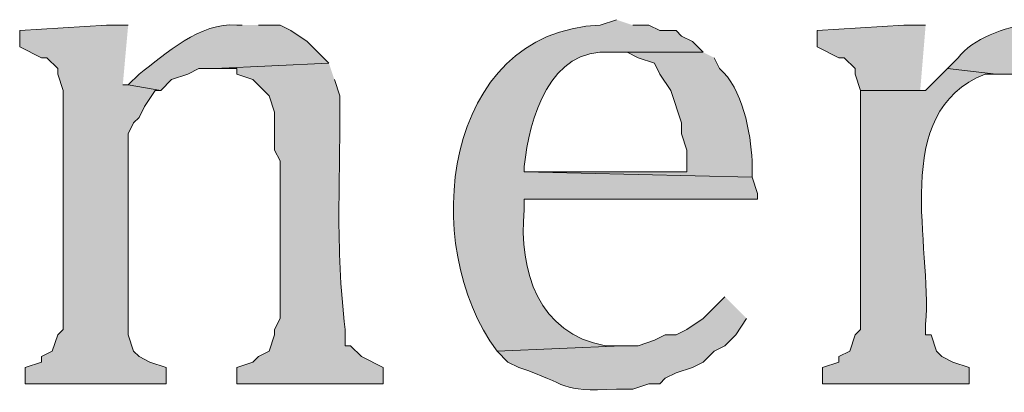
# Model space of a CAD drawing. Units: inches. Extents: x 0 to 210, y 0 to 297.
# Drawn here: x 76 to 80, y 22 to 23 of the extents above; entities that cross this region are included whole.
import ezdxf

# ---------------------------------------------------------------- set-up
doc = ezdxf.new("R2010")
doc.units = ezdxf.units.IN
doc.header["$MEASUREMENT"] = 0
doc.layers.add('Layer 1', color=7, linetype='Continuous')

# ---------------------------------------------------------------- blocks, each defined once
blk = doc.blocks.new('block 5')
at = {"layer": 'Layer 1', "true_color": 0xffffff}
h = blk.add_hatch(color=7, dxfattribs=at)
edge = h.paths.add_edge_path()
edge.add_spline(control_points=[(78.6553, 23.0576), (78.6553, 23.0576), (78.5918, 23.0364), (78.5918, 23.0364), (77.9776, 23.0124), (77.881, 22.176), (78.1897, 21.7664), (78.1897, 21.7664), (78.6765, 21.7876), (78.6765, 21.7876), (78.6765, 21.7876), (78.613, 21.7876), (78.613, 21.7876), (78.3516, 21.8334), (78.2729, 22.0786), (78.2955, 22.3167), (78.2955, 22.3167), (78.2955, 22.3591), (78.2955, 22.3591), (78.2955, 22.3591), (79.2057, 22.3591), (79.2057, 22.3591), (79.2057, 22.3591), (79.2057, 22.3802), (79.2057, 22.3802), (79.2057, 22.3802), (79.1845, 22.4437), (79.1845, 22.4437), (79.1845, 22.4437), (78.2955, 22.4649), (78.2955, 22.4649), (78.2955, 22.4649), (78.2955, 22.4861), (78.2955, 22.4861), (78.3156, 22.672), (78.3943, 22.951), (78.6342, 22.9306), (78.6342, 22.9306), (78.994, 22.9306), (78.994, 22.9306), (78.994, 22.9306), (78.9517, 22.9729), (78.9517, 22.9729), (78.9517, 22.9729), (78.9093, 22.9941), (78.9093, 22.9941), (78.9093, 22.9941), (78.8882, 23.0152), (78.8882, 23.0152), (78.8882, 23.0152), (78.8247, 23.0152), (78.8247, 23.0152), (78.8247, 23.0152), (78.7823, 23.0364), (78.7823, 23.0364), (78.7823, 23.0364), (78.7188, 23.0364), (78.7188, 23.0364)], knot_values=[0, 0, 0, 0, 0.352778, 0.352778, 0.352778, 0.705556, 0.705556, 0.705556, 1.058333, 1.058333, 1.058333, 1.411111, 1.411111, 1.411111, 1.763889, 1.763889, 1.763889, 2.116667, 2.116667, 2.116667, 2.469444, 2.469444, 2.469444, 2.822222, 2.822222, 2.822222, 3.175, 3.175, 3.175, 3.527778, 3.527778, 3.527778, 3.880556, 3.880556, 3.880556, 4.233333, 4.233333, 4.233333, 4.586111, 4.586111, 4.586111, 4.938889, 4.938889, 4.938889, 5.291667, 5.291667, 5.291667, 5.644444, 5.644444, 5.644444, 5.997222, 5.997222, 5.997222, 6.35, 6.35, 6.35, 6.702778, 6.702778, 6.702778, 6.702778], degree=3, periodic=0)
edge.add_line((78.7188, 23.0364), (78.6553, 23.0576))
h = blk.add_hatch(color=7, dxfattribs=at)
edge = h.paths.add_edge_path()
edge.add_spline(control_points=[(80.3275, 23.0576), (80.3275, 23.0576), (80.264, 23.0364), (80.264, 23.0364), (80.1769, 23.0339), (80.0417, 22.9814), (79.9888, 22.9094), (79.9888, 22.9094), (79.9465, 22.8671), (79.9465, 22.8671), (79.9465, 22.8671), (80.137, 22.8459), (80.137, 22.8459), (80.137, 22.8459), (80.2005, 22.8459), (80.2005, 22.8459), (80.2005, 22.8459), (80.2428, 22.8247), (80.2428, 22.8247), (80.2428, 22.8247), (80.264, 22.8036), (80.264, 22.8036), (80.264, 22.8036), (80.2852, 22.7612), (80.2852, 22.7612), (80.2852, 22.7612), (80.3275, 22.6977), (80.3275, 22.6977), (80.3275, 22.6977), (80.4968, 22.6977), (80.4968, 22.6977), (80.4968, 22.6977), (80.4968, 23.0364), (80.4968, 23.0364), (80.4968, 23.0364), (80.391, 23.0364), (80.391, 23.0364)], knot_values=[0, 0, 0, 0, 0.352778, 0.352778, 0.352778, 0.705556, 0.705556, 0.705556, 1.058333, 1.058333, 1.058333, 1.411111, 1.411111, 1.411111, 1.763889, 1.763889, 1.763889, 2.116667, 2.116667, 2.116667, 2.469444, 2.469444, 2.469444, 2.822222, 2.822222, 2.822222, 3.175, 3.175, 3.175, 3.527778, 3.527778, 3.527778, 3.880556, 3.880556, 3.880556, 4.233333, 4.233333, 4.233333, 4.233333], degree=3, periodic=0)
edge.add_line((80.391, 23.0364), (80.3275, 23.0576))
for points in [[(76.7503, 23.0364), (76.6657, 23.0364), (76.327, 23.0152), (76.327, 22.9517), (76.4117, 22.9094), (76.4328, 22.9094), (76.4752, 22.8671), (76.4752, 22.8459), (76.4963, 22.7824), (76.4963, 21.8511), (76.4752, 21.8299), (76.454, 21.7664), (76.4117, 21.7452), (76.4117, 21.7241), (76.3482, 21.7029), (76.3482, 21.6394), (76.8985, 21.6394), (76.8985, 21.7029), (76.835, 21.7241), (76.7927, 21.7452), (76.7715, 21.7664), (76.7503, 21.8299), (76.7503, 22.6131), (76.7715, 22.6554), (76.7927, 22.6766), (76.8138, 22.7189), (76.8562, 22.7824), (76.8773, 22.7824), (76.7503, 22.8036), (76.7292, 22.8036)], [(79.8618, 23.0364), (79.7772, 23.0364), (79.4385, 23.0152), (79.4385, 22.9517), (79.5232, 22.9094), (79.5443, 22.9094), (79.5867, 22.8671), (79.5867, 22.8459), (79.6078, 22.7824), (79.8618, 22.7824), (79.8407, 22.7824)]]:
    blk.add_hatch(color=7, dxfattribs=at).paths.add_polyline_path(points)
h = blk.add_hatch(color=7, dxfattribs=at)
edge = h.paths.add_edge_path()
edge.add_spline(control_points=[(77.1948, 23.0364), (77.1948, 23.0364), (77.1737, 23.0364), (77.1737, 23.0364), (77.0311, 23.0487), (76.8967, 22.9249), (76.7927, 22.8459), (76.7927, 22.8459), (76.7503, 22.8036), (76.7503, 22.8036), (76.7503, 22.8036), (76.8773, 22.7824), (76.8773, 22.7824), (76.8773, 22.7824), (76.9197, 22.8247), (76.9197, 22.8247), (76.9197, 22.8247), (76.9832, 22.8459), (76.9832, 22.8459), (76.9832, 22.8459), (77.0255, 22.8671), (77.0255, 22.8671), (77.0255, 22.8671), (77.089, 22.8671), (77.089, 22.8671), (77.089, 22.8671), (77.5335, 22.8882), (77.5335, 22.8882), (77.5335, 22.8882), (77.4488, 22.9729), (77.4488, 22.9729), (77.4488, 22.9729), (77.3853, 23.0152), (77.3853, 23.0152), (77.3853, 23.0152), (77.343, 23.0364), (77.343, 23.0364), (77.343, 23.0364), (77.2583, 23.0364), (77.2583, 23.0364)], knot_values=[0, 0, 0, 0, 0.352778, 0.352778, 0.352778, 0.705556, 0.705556, 0.705556, 1.058333, 1.058333, 1.058333, 1.411111, 1.411111, 1.411111, 1.763889, 1.763889, 1.763889, 2.116667, 2.116667, 2.116667, 2.469444, 2.469444, 2.469444, 2.822222, 2.822222, 2.822222, 3.175, 3.175, 3.175, 3.527778, 3.527778, 3.527778, 3.880556, 3.880556, 3.880556, 4.233333, 4.233333, 4.233333, 4.586111, 4.586111, 4.586111, 4.586111], degree=3, periodic=0)
edge.add_line((77.2583, 23.0364), (77.1948, 23.0364))
h = blk.add_hatch(color=7, dxfattribs=at)
edge = h.paths.add_edge_path()
edge.add_spline(control_points=[(78.994, 22.9306), (78.994, 22.9306), (78.6342, 22.9306), (78.6342, 22.9306), (78.6342, 22.9306), (78.6977, 22.9306), (78.6977, 22.9306), (78.6977, 22.9306), (78.74, 22.9094), (78.74, 22.9094), (78.74, 22.9094), (78.8035, 22.8882), (78.8035, 22.8882), (78.8035, 22.8882), (78.8247, 22.8459), (78.8247, 22.8459), (78.8247, 22.8459), (78.867, 22.7824), (78.867, 22.7824), (78.867, 22.7824), (78.9093, 22.6554), (78.9093, 22.6554), (78.9093, 22.6554), (78.9093, 22.6131), (78.9093, 22.6131), (78.9093, 22.6131), (78.9305, 22.5496), (78.9305, 22.5496), (78.9305, 22.5496), (78.9305, 22.4649), (78.9305, 22.4649), (78.9305, 22.4649), (78.2955, 22.4649), (78.2955, 22.4649), (78.2955, 22.4649), (79.1845, 22.4437), (79.1845, 22.4437), (79.1845, 22.4437), (79.1845, 22.5072), (79.1845, 22.5072), (79.1799, 22.6159), (79.1464, 22.7933), (79.0575, 22.8671), (79.0575, 22.8671), (79.0363, 22.9094), (79.0363, 22.9094)], knot_values=[0, 0, 0, 0, 0.352778, 0.352778, 0.352778, 0.705556, 0.705556, 0.705556, 1.058333, 1.058333, 1.058333, 1.411111, 1.411111, 1.411111, 1.763889, 1.763889, 1.763889, 2.116667, 2.116667, 2.116667, 2.469444, 2.469444, 2.469444, 2.822222, 2.822222, 2.822222, 3.175, 3.175, 3.175, 3.527778, 3.527778, 3.527778, 3.880556, 3.880556, 3.880556, 4.233333, 4.233333, 4.233333, 4.586111, 4.586111, 4.586111, 4.938889, 4.938889, 4.938889, 5.291667, 5.291667, 5.291667, 5.291667], degree=3, periodic=0)
edge.add_line((79.0363, 22.9094), (78.994, 22.9306))
h = blk.add_hatch(color=7, dxfattribs=at)
edge = h.paths.add_edge_path()
edge.add_spline(control_points=[(77.5335, 22.8882), (77.5335, 22.8882), (77.089, 22.8671), (77.089, 22.8671), (77.089, 22.8671), (77.1737, 22.8671), (77.1737, 22.8671), (77.1737, 22.8671), (77.1737, 22.8459), (77.1737, 22.8459), (77.1737, 22.8459), (77.2372, 22.8247), (77.2372, 22.8247), (77.2372, 22.8247), (77.3007, 22.7612), (77.3007, 22.7612), (77.3007, 22.7612), (77.3218, 22.6977), (77.3218, 22.6977), (77.3218, 22.6977), (77.3218, 22.5496), (77.3218, 22.5496), (77.3218, 22.5496), (77.343, 22.5072), (77.343, 22.5072), (77.343, 22.5072), (77.343, 21.8934), (77.343, 21.8934), (77.343, 21.8934), (77.3218, 21.8511), (77.3218, 21.8511), (77.3218, 21.8511), (77.3218, 21.8299), (77.3218, 21.8299), (77.3218, 21.8299), (77.3007, 21.7664), (77.3007, 21.7664), (77.3007, 21.7664), (77.2583, 21.7452), (77.2583, 21.7452), (77.2583, 21.7452), (77.2372, 21.7241), (77.2372, 21.7241), (77.2372, 21.7241), (77.1737, 21.7029), (77.1737, 21.7029), (77.1737, 21.7029), (77.1737, 21.6394), (77.1737, 21.6394), (77.1737, 21.6394), (77.7452, 21.6394), (77.7452, 21.6394), (77.7452, 21.6394), (77.7452, 21.7029), (77.7452, 21.7029), (77.7452, 21.7029), (77.6605, 21.7452), (77.6605, 21.7452), (77.6605, 21.7452), (77.6182, 21.7876), (77.6182, 21.7876), (77.6182, 21.7876), (77.597, 21.7876), (77.597, 21.7876), (77.597, 21.7876), (77.597, 21.8511), (77.597, 21.8511), (77.5568, 22.1798), (77.5794, 22.4448), (77.5758, 22.7612), (77.5758, 22.7612), (77.5547, 22.8247), (77.5547, 22.8247)], knot_values=[0, 0, 0, 0, 0.352778, 0.352778, 0.352778, 0.705556, 0.705556, 0.705556, 1.058333, 1.058333, 1.058333, 1.411111, 1.411111, 1.411111, 1.763889, 1.763889, 1.763889, 2.116667, 2.116667, 2.116667, 2.469444, 2.469444, 2.469444, 2.822222, 2.822222, 2.822222, 3.175, 3.175, 3.175, 3.527778, 3.527778, 3.527778, 3.880556, 3.880556, 3.880556, 4.233333, 4.233333, 4.233333, 4.586111, 4.586111, 4.586111, 4.938889, 4.938889, 4.938889, 5.291667, 5.291667, 5.291667, 5.644444, 5.644444, 5.644444, 5.997222, 5.997222, 5.997222, 6.35, 6.35, 6.35, 6.702778, 6.702778, 6.702778, 7.055556, 7.055556, 7.055556, 7.408333, 7.408333, 7.408333, 7.761111, 7.761111, 7.761111, 8.113889, 8.113889, 8.113889, 8.466667, 8.466667, 8.466667, 8.466667], degree=3, periodic=0)
edge.add_line((77.5547, 22.8247), (77.5335, 22.8882))
h = blk.add_hatch(color=7, dxfattribs=at)
edge = h.paths.add_edge_path()
edge.add_spline(control_points=[(79.9465, 22.8671), (79.9465, 22.8671), (79.8618, 22.7824), (79.8618, 22.7824), (79.8618, 22.7824), (79.6078, 22.7824), (79.6078, 22.7824), (79.6078, 22.7824), (79.6078, 21.8511), (79.6078, 21.8511), (79.6078, 21.8511), (79.5867, 21.8299), (79.5867, 21.8299), (79.5867, 21.8299), (79.5655, 21.7664), (79.5655, 21.7664), (79.5655, 21.7664), (79.5232, 21.7452), (79.5232, 21.7452), (79.5232, 21.7452), (79.5232, 21.7241), (79.5232, 21.7241), (79.5232, 21.7241), (79.4597, 21.7029), (79.4597, 21.7029), (79.4597, 21.7029), (79.4597, 21.6394), (79.4597, 21.6394), (79.4597, 21.6394), (80.0312, 21.6394), (80.0312, 21.6394), (80.0312, 21.6394), (80.0312, 21.7029), (80.0312, 21.7029), (80.0312, 21.7029), (79.9677, 21.7241), (79.9677, 21.7241), (79.9677, 21.7241), (79.9253, 21.7452), (79.9253, 21.7452), (79.9253, 21.7452), (79.9042, 21.7664), (79.9042, 21.7664), (79.9042, 21.7664), (79.883, 21.8299), (79.883, 21.8299), (79.883, 21.8299), (79.8618, 21.8299), (79.8618, 21.8299), (79.8618, 21.8299), (79.8618, 21.8722), (79.8618, 21.8722), (79.889, 22.1731), (79.7161, 22.6981), (80.0947, 22.8459), (80.0947, 22.8459), (80.137, 22.8459), (80.137, 22.8459)], knot_values=[0, 0, 0, 0, 0.352778, 0.352778, 0.352778, 0.705556, 0.705556, 0.705556, 1.058333, 1.058333, 1.058333, 1.411111, 1.411111, 1.411111, 1.763889, 1.763889, 1.763889, 2.116667, 2.116667, 2.116667, 2.469444, 2.469444, 2.469444, 2.822222, 2.822222, 2.822222, 3.175, 3.175, 3.175, 3.527778, 3.527778, 3.527778, 3.880556, 3.880556, 3.880556, 4.233333, 4.233333, 4.233333, 4.586111, 4.586111, 4.586111, 4.938889, 4.938889, 4.938889, 5.291667, 5.291667, 5.291667, 5.644444, 5.644444, 5.644444, 5.997222, 5.997222, 5.997222, 6.35, 6.35, 6.35, 6.702778, 6.702778, 6.702778, 6.702778], degree=3, periodic=0)
edge.add_line((80.137, 22.8459), (79.9465, 22.8671))
h = blk.add_hatch(color=7, dxfattribs=at)
edge = h.paths.add_edge_path()
edge.add_spline(control_points=[(79.0787, 21.9781), (79.0787, 21.9781), (78.994, 21.8934), (78.994, 21.8934), (78.994, 21.8934), (78.9305, 21.8511), (78.9305, 21.8511), (78.9305, 21.8511), (78.8882, 21.8299), (78.8882, 21.8299), (78.8882, 21.8299), (78.8458, 21.8299), (78.8458, 21.8299), (78.8458, 21.8299), (78.8035, 21.8087), (78.8035, 21.8087), (78.8035, 21.8087), (78.74, 21.7876), (78.74, 21.7876), (78.74, 21.7876), (78.6765, 21.7876), (78.6765, 21.7876), (78.6765, 21.7876), (78.1897, 21.7664), (78.1897, 21.7664), (78.1897, 21.7664), (78.232, 21.7241), (78.232, 21.7241), (78.232, 21.7241), (78.2743, 21.7029), (78.2743, 21.7029), (78.4758, 21.6369), (78.4264, 21.6062), (78.6553, 21.6182), (78.6553, 21.6182), (78.7188, 21.6182), (78.7188, 21.6182), (78.7188, 21.6182), (78.7823, 21.6394), (78.7823, 21.6394), (78.7823, 21.6394), (78.8247, 21.6394), (78.8247, 21.6394), (78.8247, 21.6394), (78.8458, 21.6606), (78.8458, 21.6606), (78.8458, 21.6606), (78.8882, 21.6817), (78.8882, 21.6817), (78.8882, 21.6817), (78.9517, 21.7029), (78.9517, 21.7029), (78.9517, 21.7029), (78.994, 21.7241), (78.994, 21.7241), (78.994, 21.7241), (79.0363, 21.7664), (79.0363, 21.7664), (79.0363, 21.7664), (79.0787, 21.7876), (79.0787, 21.7876), (79.0787, 21.7876), (79.121, 21.8299), (79.121, 21.8299), (79.121, 21.8299), (79.1633, 21.8934), (79.1633, 21.8934)], knot_values=[0, 0, 0, 0, 0.352778, 0.352778, 0.352778, 0.705556, 0.705556, 0.705556, 1.058333, 1.058333, 1.058333, 1.411111, 1.411111, 1.411111, 1.763889, 1.763889, 1.763889, 2.116667, 2.116667, 2.116667, 2.469444, 2.469444, 2.469444, 2.822222, 2.822222, 2.822222, 3.175, 3.175, 3.175, 3.527778, 3.527778, 3.527778, 3.880556, 3.880556, 3.880556, 4.233333, 4.233333, 4.233333, 4.586111, 4.586111, 4.586111, 4.938889, 4.938889, 4.938889, 5.291667, 5.291667, 5.291667, 5.644444, 5.644444, 5.644444, 5.997222, 5.997222, 5.997222, 6.35, 6.35, 6.35, 6.702778, 6.702778, 6.702778, 7.055556, 7.055556, 7.055556, 7.408333, 7.408333, 7.408333, 7.761111, 7.761111, 7.761111, 7.761111], degree=3, periodic=0)
edge.add_line((79.1633, 21.8934), (79.0787, 21.9781))
at = {"layer": 'Layer 1', "lineweight": 0}
for points in [[(76.7503, 23.0364), (76.6657, 23.0364), (76.327, 23.0152), (76.327, 22.9517), (76.4117, 22.9094), (76.4328, 22.9094), (76.4752, 22.8671), (76.4752, 22.8459), (76.4963, 22.7824), (76.4963, 21.8511), (76.4752, 21.8299), (76.454, 21.7664), (76.4117, 21.7452), (76.4117, 21.7241), (76.3482, 21.7029), (76.3482, 21.6394), (76.8985, 21.6394), (76.8985, 21.7029), (76.835, 21.7241), (76.7927, 21.7452), (76.7715, 21.7664), (76.7503, 21.8299), (76.7503, 22.6131), (76.7715, 22.6554), (76.7927, 22.6766), (76.8138, 22.7189), (76.8562, 22.7824), (76.8773, 22.7824), (76.7503, 22.8036), (76.7292, 22.8036)], [(79.8618, 23.0364), (79.7772, 23.0364), (79.4385, 23.0152), (79.4385, 22.9517), (79.5232, 22.9094), (79.5443, 22.9094), (79.5867, 22.8671), (79.5867, 22.8459), (79.6078, 22.7824), (79.8618, 22.7824), (79.8407, 22.7824)]]:
    blk.add_lwpolyline(points, dxfattribs=at)
for points, knots in [([(78.6553, 23.0576), (78.6553, 23.0576), (78.5918, 23.0364), (78.5918, 23.0364), (77.9776, 23.0124), (77.881, 22.176), (78.1897, 21.7664), (78.1897, 21.7664), (78.6765, 21.7876), (78.6765, 21.7876), (78.6765, 21.7876), (78.613, 21.7876), (78.613, 21.7876), (78.3516, 21.8334), (78.2729, 22.0786), (78.2955, 22.3167), (78.2955, 22.3167), (78.2955, 22.3591), (78.2955, 22.3591), (78.2955, 22.3591), (79.2057, 22.3591), (79.2057, 22.3591), (79.2057, 22.3591), (79.2057, 22.3802), (79.2057, 22.3802), (79.2057, 22.3802), (79.1845, 22.4437), (79.1845, 22.4437), (79.1845, 22.4437), (78.2955, 22.4649), (78.2955, 22.4649), (78.2955, 22.4649), (78.2955, 22.4861), (78.2955, 22.4861), (78.3156, 22.672), (78.3943, 22.951), (78.6342, 22.9306), (78.6342, 22.9306), (78.994, 22.9306), (78.994, 22.9306), (78.994, 22.9306), (78.9517, 22.9729), (78.9517, 22.9729), (78.9517, 22.9729), (78.9093, 22.9941), (78.9093, 22.9941), (78.9093, 22.9941), (78.8882, 23.0152), (78.8882, 23.0152), (78.8882, 23.0152), (78.8247, 23.0152), (78.8247, 23.0152), (78.8247, 23.0152), (78.7823, 23.0364), (78.7823, 23.0364), (78.7823, 23.0364), (78.7188, 23.0364), (78.7188, 23.0364)], [0, 0, 0, 0, 1, 1, 1, 2, 2, 2, 3, 3, 3, 4, 4, 4, 5, 5, 5, 6, 6, 6, 7, 7, 7, 8, 8, 8, 9, 9, 9, 10, 10, 10, 11, 11, 11, 12, 12, 12, 13, 13, 13, 14, 14, 14, 15, 15, 15, 16, 16, 16, 17, 17, 17, 18, 18, 18, 19, 19, 19, 19]), ([(80.3275, 23.0576), (80.3275, 23.0576), (80.264, 23.0364), (80.264, 23.0364), (80.1769, 23.0339), (80.0417, 22.9814), (79.9888, 22.9094), (79.9888, 22.9094), (79.9465, 22.8671), (79.9465, 22.8671), (79.9465, 22.8671), (80.137, 22.8459), (80.137, 22.8459), (80.137, 22.8459), (80.2005, 22.8459), (80.2005, 22.8459), (80.2005, 22.8459), (80.2428, 22.8247), (80.2428, 22.8247), (80.2428, 22.8247), (80.264, 22.8036), (80.264, 22.8036), (80.264, 22.8036), (80.2852, 22.7612), (80.2852, 22.7612), (80.2852, 22.7612), (80.3275, 22.6977), (80.3275, 22.6977), (80.3275, 22.6977), (80.4968, 22.6977), (80.4968, 22.6977), (80.4968, 22.6977), (80.4968, 23.0364), (80.4968, 23.0364), (80.4968, 23.0364), (80.391, 23.0364), (80.391, 23.0364)], [0, 0, 0, 0, 1, 1, 1, 2, 2, 2, 3, 3, 3, 4, 4, 4, 5, 5, 5, 6, 6, 6, 7, 7, 7, 8, 8, 8, 9, 9, 9, 10, 10, 10, 11, 11, 11, 12, 12, 12, 12]), ([(77.1948, 23.0364), (77.1948, 23.0364), (77.1737, 23.0364), (77.1737, 23.0364), (77.0311, 23.0487), (76.8967, 22.9249), (76.7927, 22.8459), (76.7927, 22.8459), (76.7503, 22.8036), (76.7503, 22.8036), (76.7503, 22.8036), (76.8773, 22.7824), (76.8773, 22.7824), (76.8773, 22.7824), (76.9197, 22.8247), (76.9197, 22.8247), (76.9197, 22.8247), (76.9832, 22.8459), (76.9832, 22.8459), (76.9832, 22.8459), (77.0255, 22.8671), (77.0255, 22.8671), (77.0255, 22.8671), (77.089, 22.8671), (77.089, 22.8671), (77.089, 22.8671), (77.5335, 22.8882), (77.5335, 22.8882), (77.5335, 22.8882), (77.4488, 22.9729), (77.4488, 22.9729), (77.4488, 22.9729), (77.3853, 23.0152), (77.3853, 23.0152), (77.3853, 23.0152), (77.343, 23.0364), (77.343, 23.0364), (77.343, 23.0364), (77.2583, 23.0364), (77.2583, 23.0364)], [0, 0, 0, 0, 1, 1, 1, 2, 2, 2, 3, 3, 3, 4, 4, 4, 5, 5, 5, 6, 6, 6, 7, 7, 7, 8, 8, 8, 9, 9, 9, 10, 10, 10, 11, 11, 11, 12, 12, 12, 13, 13, 13, 13]), ([(78.994, 22.9306), (78.994, 22.9306), (78.6342, 22.9306), (78.6342, 22.9306), (78.6342, 22.9306), (78.6977, 22.9306), (78.6977, 22.9306), (78.6977, 22.9306), (78.74, 22.9094), (78.74, 22.9094), (78.74, 22.9094), (78.8035, 22.8882), (78.8035, 22.8882), (78.8035, 22.8882), (78.8247, 22.8459), (78.8247, 22.8459), (78.8247, 22.8459), (78.867, 22.7824), (78.867, 22.7824), (78.867, 22.7824), (78.9093, 22.6554), (78.9093, 22.6554), (78.9093, 22.6554), (78.9093, 22.6131), (78.9093, 22.6131), (78.9093, 22.6131), (78.9305, 22.5496), (78.9305, 22.5496), (78.9305, 22.5496), (78.9305, 22.4649), (78.9305, 22.4649), (78.9305, 22.4649), (78.2955, 22.4649), (78.2955, 22.4649), (78.2955, 22.4649), (79.1845, 22.4437), (79.1845, 22.4437), (79.1845, 22.4437), (79.1845, 22.5072), (79.1845, 22.5072), (79.1799, 22.6159), (79.1464, 22.7933), (79.0575, 22.8671), (79.0575, 22.8671), (79.0363, 22.9094), (79.0363, 22.9094)], [0, 0, 0, 0, 1, 1, 1, 2, 2, 2, 3, 3, 3, 4, 4, 4, 5, 5, 5, 6, 6, 6, 7, 7, 7, 8, 8, 8, 9, 9, 9, 10, 10, 10, 11, 11, 11, 12, 12, 12, 13, 13, 13, 14, 14, 14, 15, 15, 15, 15]), ([(77.5335, 22.8882), (77.5335, 22.8882), (77.089, 22.8671), (77.089, 22.8671), (77.089, 22.8671), (77.1737, 22.8671), (77.1737, 22.8671), (77.1737, 22.8671), (77.1737, 22.8459), (77.1737, 22.8459), (77.1737, 22.8459), (77.2372, 22.8247), (77.2372, 22.8247), (77.2372, 22.8247), (77.3007, 22.7612), (77.3007, 22.7612), (77.3007, 22.7612), (77.3218, 22.6977), (77.3218, 22.6977), (77.3218, 22.6977), (77.3218, 22.5496), (77.3218, 22.5496), (77.3218, 22.5496), (77.343, 22.5072), (77.343, 22.5072), (77.343, 22.5072), (77.343, 21.8934), (77.343, 21.8934), (77.343, 21.8934), (77.3218, 21.8511), (77.3218, 21.8511), (77.3218, 21.8511), (77.3218, 21.8299), (77.3218, 21.8299), (77.3218, 21.8299), (77.3007, 21.7664), (77.3007, 21.7664), (77.3007, 21.7664), (77.2583, 21.7452), (77.2583, 21.7452), (77.2583, 21.7452), (77.2372, 21.7241), (77.2372, 21.7241), (77.2372, 21.7241), (77.1737, 21.7029), (77.1737, 21.7029), (77.1737, 21.7029), (77.1737, 21.6394), (77.1737, 21.6394), (77.1737, 21.6394), (77.7452, 21.6394), (77.7452, 21.6394), (77.7452, 21.6394), (77.7452, 21.7029), (77.7452, 21.7029), (77.7452, 21.7029), (77.6605, 21.7452), (77.6605, 21.7452), (77.6605, 21.7452), (77.6182, 21.7876), (77.6182, 21.7876), (77.6182, 21.7876), (77.597, 21.7876), (77.597, 21.7876), (77.597, 21.7876), (77.597, 21.8511), (77.597, 21.8511), (77.5568, 22.1798), (77.5794, 22.4448), (77.5758, 22.7612), (77.5758, 22.7612), (77.5547, 22.8247), (77.5547, 22.8247)], [0, 0, 0, 0, 1, 1, 1, 2, 2, 2, 3, 3, 3, 4, 4, 4, 5, 5, 5, 6, 6, 6, 7, 7, 7, 8, 8, 8, 9, 9, 9, 10, 10, 10, 11, 11, 11, 12, 12, 12, 13, 13, 13, 14, 14, 14, 15, 15, 15, 16, 16, 16, 17, 17, 17, 18, 18, 18, 19, 19, 19, 20, 20, 20, 21, 21, 21, 22, 22, 22, 23, 23, 23, 24, 24, 24, 24]), ([(79.9465, 22.8671), (79.9465, 22.8671), (79.8618, 22.7824), (79.8618, 22.7824), (79.8618, 22.7824), (79.6078, 22.7824), (79.6078, 22.7824), (79.6078, 22.7824), (79.6078, 21.8511), (79.6078, 21.8511), (79.6078, 21.8511), (79.5867, 21.8299), (79.5867, 21.8299), (79.5867, 21.8299), (79.5655, 21.7664), (79.5655, 21.7664), (79.5655, 21.7664), (79.5232, 21.7452), (79.5232, 21.7452), (79.5232, 21.7452), (79.5232, 21.7241), (79.5232, 21.7241), (79.5232, 21.7241), (79.4597, 21.7029), (79.4597, 21.7029), (79.4597, 21.7029), (79.4597, 21.6394), (79.4597, 21.6394), (79.4597, 21.6394), (80.0312, 21.6394), (80.0312, 21.6394), (80.0312, 21.6394), (80.0312, 21.7029), (80.0312, 21.7029), (80.0312, 21.7029), (79.9677, 21.7241), (79.9677, 21.7241), (79.9677, 21.7241), (79.9253, 21.7452), (79.9253, 21.7452), (79.9253, 21.7452), (79.9042, 21.7664), (79.9042, 21.7664), (79.9042, 21.7664), (79.883, 21.8299), (79.883, 21.8299), (79.883, 21.8299), (79.8618, 21.8299), (79.8618, 21.8299), (79.8618, 21.8299), (79.8618, 21.8722), (79.8618, 21.8722), (79.889, 22.1731), (79.7161, 22.6981), (80.0947, 22.8459), (80.0947, 22.8459), (80.137, 22.8459), (80.137, 22.8459)], [0, 0, 0, 0, 1, 1, 1, 2, 2, 2, 3, 3, 3, 4, 4, 4, 5, 5, 5, 6, 6, 6, 7, 7, 7, 8, 8, 8, 9, 9, 9, 10, 10, 10, 11, 11, 11, 12, 12, 12, 13, 13, 13, 14, 14, 14, 15, 15, 15, 16, 16, 16, 17, 17, 17, 18, 18, 18, 19, 19, 19, 19]), ([(79.0787, 21.9781), (79.0787, 21.9781), (78.994, 21.8934), (78.994, 21.8934), (78.994, 21.8934), (78.9305, 21.8511), (78.9305, 21.8511), (78.9305, 21.8511), (78.8882, 21.8299), (78.8882, 21.8299), (78.8882, 21.8299), (78.8458, 21.8299), (78.8458, 21.8299), (78.8458, 21.8299), (78.8035, 21.8087), (78.8035, 21.8087), (78.8035, 21.8087), (78.74, 21.7876), (78.74, 21.7876), (78.74, 21.7876), (78.6765, 21.7876), (78.6765, 21.7876), (78.6765, 21.7876), (78.1897, 21.7664), (78.1897, 21.7664), (78.1897, 21.7664), (78.232, 21.7241), (78.232, 21.7241), (78.232, 21.7241), (78.2743, 21.7029), (78.2743, 21.7029), (78.4758, 21.6369), (78.4264, 21.6062), (78.6553, 21.6182), (78.6553, 21.6182), (78.7188, 21.6182), (78.7188, 21.6182), (78.7188, 21.6182), (78.7823, 21.6394), (78.7823, 21.6394), (78.7823, 21.6394), (78.8247, 21.6394), (78.8247, 21.6394), (78.8247, 21.6394), (78.8458, 21.6606), (78.8458, 21.6606), (78.8458, 21.6606), (78.8882, 21.6817), (78.8882, 21.6817), (78.8882, 21.6817), (78.9517, 21.7029), (78.9517, 21.7029), (78.9517, 21.7029), (78.994, 21.7241), (78.994, 21.7241), (78.994, 21.7241), (79.0363, 21.7664), (79.0363, 21.7664), (79.0363, 21.7664), (79.0787, 21.7876), (79.0787, 21.7876), (79.0787, 21.7876), (79.121, 21.8299), (79.121, 21.8299), (79.121, 21.8299), (79.1633, 21.8934), (79.1633, 21.8934)], [0, 0, 0, 0, 1, 1, 1, 2, 2, 2, 3, 3, 3, 4, 4, 4, 5, 5, 5, 6, 6, 6, 7, 7, 7, 8, 8, 8, 9, 9, 9, 10, 10, 10, 11, 11, 11, 12, 12, 12, 13, 13, 13, 14, 14, 14, 15, 15, 15, 16, 16, 16, 17, 17, 17, 18, 18, 18, 19, 19, 19, 20, 20, 20, 21, 21, 21, 22, 22, 22, 22])]:
    blk.add_open_spline(points, degree=3, knots=knots, dxfattribs=at)
blk = doc.blocks.new('block 2')
at = {"layer": 'Layer 1'}
blk.add_blockref('block 5', (0, 0), dxfattribs=at)

msp = doc.modelspace()

# ---------------------------------------------------------------- block references
at = {"layer": 'Layer 1'}
msp.add_blockref('block 2', (0, 0), dxfattribs=at)

doc.saveas('drawing.dxf')
